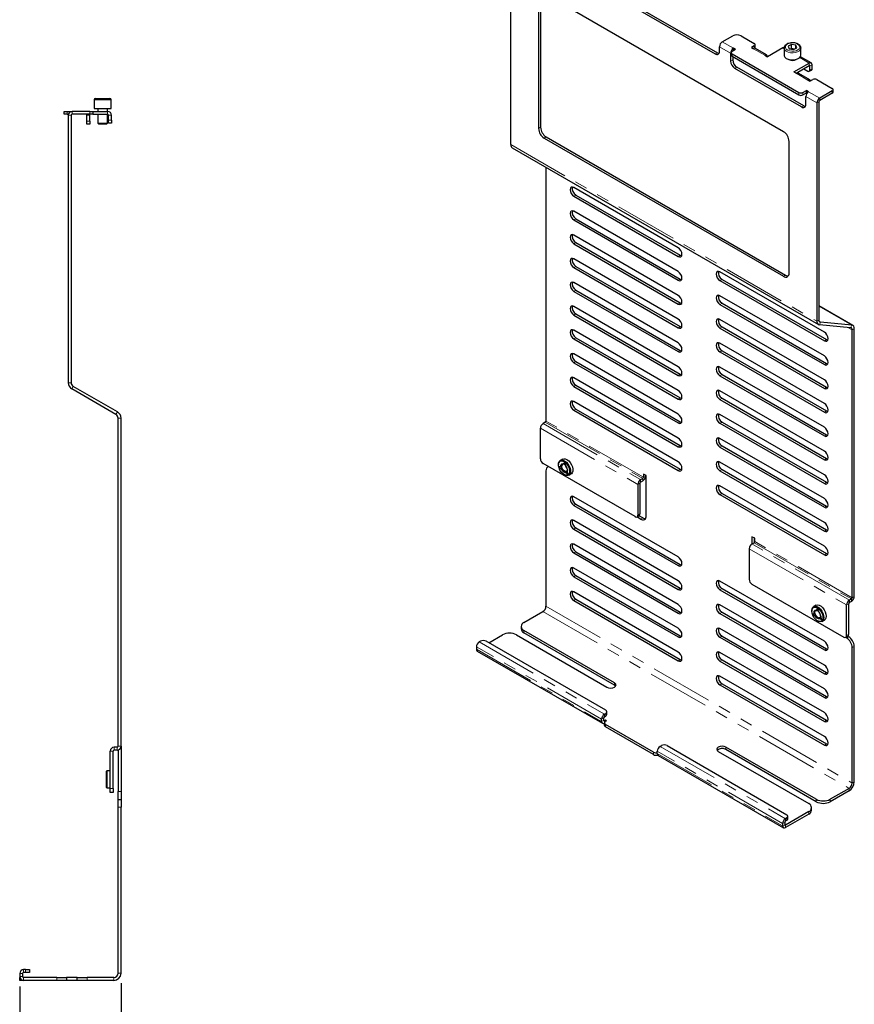
# Model space of a CAD drawing. Units: millimetres. Extents: x 75 to 999, y 69 to 1281.
# Drawn here: x 547 to 971, y 513 to 1013 of the extents above; entities that cross this region are included whole.
import ezdxf

# ---------------------------------------------------------------- set-up
doc = ezdxf.new("R2010")
doc.units = ezdxf.units.MM
doc.header["$LTSCALE"] = 5
doc.linetypes.add('SLD-Phantom', pattern=[12.7, 6.35, -1.27, 1.27, -1.27, 1.27, -1.27])
doc.linetypes.add('SLD-Solid', pattern=[0])
doc.layers.add('MAATENTEKST', color=7, linetype='SLD-Solid')
doc.styles.add('SLDTEXTSTYLE1', font='GOTHIC.TTF', dxfattribs={"width": 0.913})
doc.dimstyles.new('SLDDIMSTYLE2', dxfattribs={"dimtxt": 17.5, "dimasz": 16.51, "dimexe": 0, "dimexo": 0.0625, "dimgap": 4.375, "dimtad": 1, "dimdec": 1, "dimrnd": 1e-09, "dimzin": 12, "dimdsep": 46, "dimtxsty": 'SLDTEXTSTYLE1', "dimsah": 1, "dimcen": 0.09, "dimadec": 0, "dimazin": 3, "dimtfac": 1, "dimtdec": 1, "dimtofl": 0, "dimtmove": 0, "dimatfit": 3, "dimfxl": 1, "dimfrac": 2, "dimtolj": 1, "dimtzin": 12, "dimarcsym": 0})

# ---------------------------------------------------------------- blocks, each defined once
blk = doc.blocks.new('_D_4')
at = {"layer": 'MAATENTEKST'}
for p, q in [((546.58, 521.65), (546.58, 469.65)), ((598.08, 523.35), (598.08, 469.65)), ((546.58, 474.65), (598.08, 474.65)), ((598.08, 474.65), (714.85, 474.65))]:
    blk.add_line(p, q, dxfattribs=at)
for points in [[(546.58, 474.65), (563.09, 472.11), (563.09, 477.19)], [(598.08, 474.65), (581.57, 477.19), (581.57, 472.11)]]:
    blk.add_solid(points, dxfattribs=at)
at = {"layer": 'MAATENTEKST', "char_height": 17.5, "attachment_point": 1, "style": 'SLDTEXTSTYLE1'}
for s, insert in [('51.5', (614.42, 497)), (' [2.0]', (659.67, 497))]:
    blk.add_mtext(s, dxfattribs=dict(at, insert=insert))

msp = doc.modelspace()

# ---------------------------------------------------------------- linework, layer by layer
at = {"color": 7, "linetype": 'SLD-Solid', "lineweight": 25}
for p, q in [((796.03, 949.41), (796.03, 1060.34)), ((934.62, 955.92), (813, 1026.13)), ((847.64, 1025.65), (899.97, 995.44)), ((848.7, 1026.26), (901.03, 996.05)), ((810.17, 1024.49), (810.17, 957.54)), ((811.23, 1025.11), (811.23, 958.15)), ((903.51, 1001.56), (908.81, 1004.62)), ((913.05, 1004.62), (919.77, 1000.75)), ((902.09, 996.66), (902.09, 999.11)), ((907.75, 995.85), (907.75, 991.77)), ((908.02, 996.05), (908.02, 994.83)), ((910.22, 997.68), (908.46, 996.66)), ((910.22, 997.68), (909.16, 998.3)), ((909.16, 997.07), (909.16, 998.3)), ((919.77, 999.52), (918.36, 998.71)), ((918.36, 998.71), (919.42, 998.09)), ((919.77, 998.3), (919.44, 998.11)), ((920.21, 998.91), (920.21, 1000.13)), ((926.07, 994.93), (920.42, 998.19)), ((934.26, 998.5), (926.49, 994.01)), ((934.96, 998.42), (934.96, 994.83)), ((938.74, 1000.22), (937.02, 999.33)), ((937.02, 999.33), (937.49, 998.02)), ((937.49, 998.02), (939.69, 997.61)), ((938.74, 998.17), (938.19, 997.89)), ((940.94, 999.8), (938.74, 1000.22)), ((938.74, 998.17), (938.74, 1000.22)), ((940.24, 997.89), (938.74, 998.17)), ((939.69, 997.61), (941.41, 998.5)), ((941.41, 998.5), (940.94, 999.8)), ((940.94, 998.25), (940.94, 999.8)), ((943.46, 998.51), (943.46, 998.42)), ((943.46, 994.83), (943.46, 998.42)), ((908.46, 995.44), (942.4, 975.85)), ((908.46, 994.22), (942.4, 974.62)), ((908.81, 994.01), (908.81, 992.38)), ((925.07, 994.83), (926.49, 994.01)), ((939.92, 986.26), (947.7, 990.75)), ((948.7, 990.84), (943.22, 994.01)), ((943.81, 968.5), (909.87, 988.09)), ((944.87, 969.11), (910.93, 988.7)), ((939.92, 986.26), (941.34, 985.44)), ((940.98, 985.64), (947.7, 989.52)), ((944.87, 987.89), (946.99, 986.66)), ((947.74, 986.59), (948.8, 987.2)), ((948.05, 987.28), (948.05, 989.32)), ((949.11, 987.89), (949.11, 989.93)), ((947.99, 982.27), (942.34, 985.54)), ((946.99, 982.17), (948.05, 981.56)), ((948.05, 981.56), (949.47, 982.38)), ((951.59, 982.38), (959.37, 977.89)), ((944.52, 975.85), (946.29, 976.87)), ((944.52, 974.62), (946.29, 975.64)), ((947.35, 976.25), (946.29, 976.87)), ((946.29, 975.64), (946.29, 976.87)), ((946.29, 975.64), (946.54, 975.5)), ((959.37, 976.66), (953, 972.99)), ((959.81, 976.05), (959.81, 977.27)), ((584.48, 972.15), (584.48, 967.75)), ((585.08, 972.75), (592.38, 972.75)), ((592.98, 967.75), (592.98, 972.15)), ((945.93, 969.72), (945.93, 973.8)), ((952.65, 971.15), (952.65, 860.21)), ((959.37, 975.44), (953, 971.76)), ((569.23, 964.75), (569.23, 966.25)), ((569.23, 966.25), (570.73, 966.25)), ((570.73, 966.25), (573.23, 966.25)), ((582.23, 966.25), (573.23, 966.25)), ((582.23, 966.25), (583.73, 966.25)), ((583.73, 966.25), (583.73, 964.75)), ((583.73, 966.25), (591.23, 966.25)), ((584.48, 967.75), (592.98, 967.75)), ((586.23, 967.75), (586.23, 966.25)), ((591.23, 966.25), (591.23, 967.75)), ((951.59, 970.54), (951.59, 859.6)), ((570.73, 964.75), (569.23, 964.75)), ((570.73, 964.75), (571.29, 964.75)), ((571.23, 964.25), (571.23, 828.39)), ((572.73, 964.25), (572.73, 828.39)), ((582.23, 964.75), (573.23, 964.75)), ((580.73, 961.25), (580.73, 964.25)), ((580.73, 959.75), (580.73, 961.25)), ((583.73, 964.75), (582.23, 964.75)), ((582.23, 961.25), (582.23, 964.25)), ((582.23, 961.25), (582.23, 959.75)), ((583.73, 964.75), (591.23, 964.75)), ((586.23, 964.75), (586.23, 960.25)), ((591.23, 960.25), (591.23, 964.75)), ((591.73, 961.75), (591.73, 964.25)), ((591.73, 960.25), (591.73, 961.75)), ((593.23, 961.75), (593.23, 964.25)), ((593.23, 961.75), (593.23, 960.25)), ((582.23, 959.75), (580.73, 959.75)), ((586.23, 960.25), (586.73, 959.75)), ((586.23, 960.25), (587.36, 960.25)), ((587.64, 959.75), (586.73, 959.75)), ((587.36, 960.25), (591.23, 960.25)), ((590.73, 959.75), (587.64, 959.75)), ((590.73, 959.75), (591.23, 960.25)), ((593.23, 960.25), (591.73, 960.25)), ((813, 952.64), (934.62, 882.43)), ((814.06, 953.25), (935.68, 883.04)), ((937.45, 884.06), (937.45, 951.02)), ((796.79, 947.71), (952.36, 857.91)), ((813.95, 937.81), (813.95, 808.9)), ((881.12, 896.93), (828.09, 927.55)), ((828.09, 923.14), (881.12, 892.52)), ((829.15, 923.75), (882.19, 893.14)), ((881.12, 884.85), (828.09, 915.46)), ((828.09, 911.05), (881.12, 880.44)), ((829.15, 911.67), (882.19, 881.05)), ((881.12, 872.76), (828.09, 903.38)), ((828.09, 898.97), (881.12, 868.35)), ((829.15, 899.58), (882.19, 868.97)), ((881.12, 860.68), (828.09, 891.29)), ((882.19, 893.14), (882.9, 892.88)), ((828.09, 886.89), (881.12, 856.27)), ((829.15, 887.5), (882.19, 856.88)), ((882.19, 881.05), (882.9, 880.8)), ((955.37, 854.07), (902.34, 884.69)), ((903.4, 880.89), (956.43, 850.28)), ((881.12, 848.59), (828.09, 879.21)), ((902.34, 880.28), (955.37, 849.66)), ((828.09, 874.8), (881.12, 844.19)), ((829.15, 875.41), (882.19, 844.8)), ((955.37, 841.99), (902.34, 872.6)), ((881.12, 836.51), (828.09, 867.12)), ((882.19, 868.97), (882.9, 868.72)), ((902.34, 868.19), (955.37, 837.58)), ((903.4, 868.81), (956.43, 838.19)), ((969.81, 857.52), (952.65, 867.43)), ((828.09, 862.72), (881.12, 832.1)), ((829.15, 863.33), (882.19, 832.71)), ((955.37, 829.9), (902.34, 860.52)), ((882.19, 856.88), (882.9, 856.63)), ((902.34, 856.11), (955.37, 825.49)), ((903.4, 856.72), (956.43, 826.11)), ((968.74, 856.32), (952.9, 857.74)), ((969.27, 857.69), (953.43, 859.11)), ((970.57, 719.71), (970.57, 855.83)), ((881.12, 824.42), (828.09, 855.04)), ((828.09, 850.63), (881.12, 820.02)), ((829.15, 851.24), (882.19, 820.63)), ((969.51, 719.1), (969.51, 855.22)), ((955.37, 817.82), (902.34, 848.43)), ((956.43, 850.28), (957.14, 850.02)), ((881.12, 812.34), (828.09, 842.96)), ((882.19, 844.8), (882.9, 844.55)), ((902.34, 844.02), (955.37, 813.41)), ((903.4, 844.64), (956.43, 814.02)), ((828.09, 838.55), (881.12, 807.93)), ((829.15, 839.16), (882.19, 808.54)), ((955.37, 805.73), (902.34, 836.35)), ((956.43, 838.19), (957.14, 837.94)), ((881.12, 800.26), (828.09, 830.87)), ((882.19, 832.71), (882.9, 832.46)), ((902.34, 831.94), (955.37, 801.32)), ((903.4, 832.55), (956.43, 801.94)), ((596.23, 813.55), (573.83, 826.48)), ((828.09, 826.46), (881.12, 795.85)), ((829.15, 827.07), (882.19, 796.46)), ((956.43, 826.11), (957.14, 825.85)), ((595.48, 812.25), (573.08, 825.18)), ((882.19, 820.63), (882.9, 820.38)), ((955.37, 793.65), (902.34, 824.26)), ((881.12, 788.17), (828.09, 818.79)), ((902.34, 819.85), (955.37, 789.24)), ((903.4, 820.47), (956.43, 789.85)), ((828.09, 814.38), (881.12, 783.76)), ((829.15, 814.99), (882.19, 784.37)), ((955.37, 781.56), (902.34, 812.18)), ((956.43, 814.02), (957.14, 813.77)), ((596.58, 643.65), (596.58, 810.35)), ((598.08, 643.65), (598.08, 810.35)), ((813.6, 808.29), (812.54, 807.68)), ((882.19, 808.54), (882.9, 808.29)), ((902.34, 807.77), (955.37, 777.15)), ((903.4, 808.38), (956.43, 777.77)), ((811.12, 789.72), (811.12, 805.23)), ((956.43, 801.94), (957.14, 801.68)), ((882.19, 796.46), (882.9, 796.21)), ((955.37, 769.48), (902.34, 800.09)), ((902.34, 795.68), (955.37, 765.07)), ((903.4, 796.3), (956.43, 765.68)), ((859.2, 760.32), (812.54, 787.27)), ((815.25, 785.7), (814.78, 785.42)), ((820.3, 786.89), (820.3, 786.62)), ((821.45, 785.93), (820.72, 785.32)), ((821.74, 786.14), (820.86, 785.4)), ((822.38, 789.56), (821.2, 788.88)), ((821.45, 785.93), (821.74, 786.14)), ((823.57, 787.67), (822.82, 787.04)), ((823.56, 787.69), (822.83, 787.09)), ((823.97, 786.22), (823.56, 787.69)), ((955.37, 757.39), (902.34, 788.01)), ((956.43, 789.85), (957.14, 789.6)), ((813.95, 783.59), (813.95, 714.76)), ((820.86, 785.4), (820.72, 785.32)), ((820.72, 785.32), (821.85, 784.45)), ((820.86, 785.4), (822.23, 784.36)), ((823.14, 781.7), (823.38, 781.57)), ((824.01, 782.8), (823.92, 783.06)), ((823.92, 783.06), (825.08, 782.17)), ((824.01, 782.8), (825.15, 781.93)), ((825.15, 781.93), (824.74, 783.4)), ((825.55, 781.35), (826.73, 782.03)), ((864.86, 781.15), (863.45, 781.96)), ((863.45, 781.96), (863.45, 780.33)), ((864.51, 781.35), (864.51, 780.94)), ((864.86, 760.73), (864.86, 781.15)), ((882.19, 784.37), (882.9, 784.12)), ((902.34, 783.6), (955.37, 752.98)), ((903.4, 784.21), (956.43, 753.6)), ((860.62, 776.66), (860.62, 761.14)), ((861.68, 777.27), (861.68, 761.75)), ((862.03, 779.11), (863.09, 779.72)), ((862.03, 777.88), (863.09, 778.49)), ((955.37, 745.31), (902.34, 775.92)), ((956.43, 777.77), (957.14, 777.51)), ((902.34, 771.51), (955.37, 740.9)), ((903.4, 772.13), (956.43, 741.51)), ((881.12, 739.83), (828.09, 770.45)), ((828.09, 766.04), (881.12, 735.42)), ((829.15, 766.65), (882.19, 736.03)), ((956.43, 765.68), (957.14, 765.43)), ((860.2, 760.23), (861.27, 760.84)), ((863.09, 759.71), (861.2, 760.8)), ((881.12, 727.75), (828.09, 758.36)), ((862.03, 759.1), (860.14, 760.19)), ((828.09, 753.95), (881.12, 723.34)), ((829.15, 754.56), (882.19, 723.95)), ((956.43, 753.6), (957.14, 753.34)), ((881.12, 715.66), (828.09, 746.28)), ((920.02, 749.31), (918.6, 750.12)), ((918.6, 750.12), (918.6, 746.45)), ((918.6, 746.45), (919.66, 747.06)), ((919.66, 749.51), (919.66, 747.06)), ((920.02, 747.67), (920.02, 749.31)), ((828.09, 741.87), (881.12, 711.25)), ((829.15, 742.48), (882.19, 711.86)), ((917.19, 744), (917.19, 728.49)), ((956.43, 741.51), (957.14, 741.26)), ((882.19, 736.03), (882.9, 735.78)), ((881.12, 703.58), (828.09, 734.19)), ((828.09, 729.78), (881.12, 699.17)), ((829.15, 730.4), (882.19, 699.78)), ((955.37, 696.97), (902.34, 727.59)), ((918.6, 726.04), (965.27, 699.09)), ((881.12, 691.49), (828.09, 722.11)), ((882.19, 723.95), (882.9, 723.7)), ((902.34, 723.18), (955.37, 692.56)), ((903.4, 723.79), (956.43, 693.17)), ((828.09, 717.7), (881.12, 687.08)), ((829.15, 718.31), (882.19, 687.69)), ((955.37, 684.88), (902.34, 715.5)), ((967.75, 700.52), (967.75, 716.04)), ((969.16, 718.49), (968.1, 717.87)), ((969.16, 717.26), (968.1, 716.65)), ((802.78, 706.51), (812.39, 712.06)), ((882.19, 711.86), (882.9, 711.61)), ((902.34, 711.09), (955.37, 680.48)), ((903.4, 711.7), (956.43, 681.09)), ((949, 712.6), (949, 712.33)), ((950.17, 711.31), (949.59, 710.49)), ((949.73, 710.57), (949.59, 710.49)), ((949.59, 710.49), (950.74, 709.82)), ((950.42, 711.55), (949.73, 710.57)), ((949.73, 710.57), (951.12, 709.77)), ((951.07, 715.27), (949.9, 714.59)), ((950.17, 711.31), (950.42, 711.55)), ((951.84, 713.68), (951.26, 712.86)), ((951.87, 713.61), (951.28, 712.78)), ((952.41, 712.2), (951.84, 713.68)), ((966.68, 699.91), (966.68, 715.43)), ((951.84, 707.41), (952.07, 707.27)), ((952.93, 708.56), (952.84, 708.78)), ((952.84, 708.78), (954, 708.11)), ((952.93, 708.56), (954.08, 707.89)), ((954.08, 707.89), (953.51, 709.38)), ((954.25, 707.06), (955.42, 707.74)), ((801.31, 704.47), (801.31, 703.25)), ((848.74, 675.9), (802.78, 702.43)), ((848.74, 674.67), (802.78, 701.2)), ((955.37, 672.8), (902.34, 703.42)), ((780.72, 697.04), (780.01, 696.63)), ((844.36, 661.94), (783.54, 697.04)), ((784.96, 696.22), (791.89, 700.22)), ((798.96, 700.22), (844.92, 673.69)), ((882.19, 699.78), (882.9, 699.53)), ((902.34, 699.01), (955.37, 668.39)), ((903.4, 699.62), (956.43, 669)), ((966.21, 698.96), (966.68, 698.69)), ((966.27, 699), (967.33, 699.61)), ((967.27, 699.57), (967.75, 699.3)), ((778.59, 694.18), (778.59, 692.96)), ((779.01, 692.04), (842.65, 655.3)), ((955.37, 660.72), (902.34, 691.33)), ((956.43, 693.17), (957.14, 692.92)), ((969.51, 624.95), (969.51, 693.79)), ((970.57, 625.56), (970.57, 694.4)), ((882.19, 687.69), (882.9, 687.44)), ((902.34, 686.92), (955.37, 656.31)), ((903.4, 687.53), (956.43, 656.92)), ((956.43, 681.09), (957.14, 680.84)), ((955.37, 648.63), (902.34, 679.25)), ((903.4, 675.45), (956.43, 644.83)), ((849.31, 674.18), (848.74, 674.67)), ((902.34, 674.84), (955.37, 644.22)), ((956.43, 669), (957.14, 668.75)), ((844.94, 659.89), (844.94, 661.12)), ((842.23, 656.22), (842.23, 657.45)), ((843.29, 656.83), (843.29, 658.06)), ((843.59, 655.51), (843.59, 654.28)), ((843.65, 659.89), (844.36, 660.3)), ((843.65, 658.67), (844.36, 659.08)), ((844.18, 656.93), (843.65, 656.63)), ((844.71, 656.63), (844.18, 656.93)), ((844.18, 656.93), (844.18, 656.32)), ((844.18, 656.32), (844.71, 656.63)), ((956.43, 656.92), (957.14, 656.67)), ((868.57, 640.61), (844.18, 654.69)), ((868.57, 639.38), (844.18, 653.46)), ((592.58, 622.15), (592.58, 641.15)), ((594.08, 622.15), (594.08, 641.15)), ((596.08, 643.15), (594.58, 643.15)), ((596.08, 641.65), (594.58, 641.65)), ((596.58, 641.71), (596.58, 620.65)), ((598.08, 643.65), (598.08, 620.65)), ((870.52, 639.89), (870.52, 641.12)), ((871.93, 643.57), (872.64, 643.97)), ((875.47, 643.97), (936.28, 608.87)), ((901.49, 641.04), (947.45, 614.5)), ((951.27, 616.71), (905.31, 643.24)), ((951.27, 615.48), (905.31, 642.01)), ((956.43, 644.83), (957.14, 644.58)), ((870.93, 638.98), (934.57, 602.24)), ((590.91, 631.2), (590.58, 630.86)), ((590.58, 630.86), (590.58, 622.83)), ((592.58, 631.2), (590.91, 631.2)), ((590.91, 631.2), (590.91, 622.5)), ((590.58, 622.83), (590.91, 622.5)), ((590.91, 622.5), (592.58, 622.5)), ((592.58, 620.15), (592.58, 622.15)), ((594.08, 622.15), (594.08, 620.15)), ((596.58, 616.65), (596.58, 620.65)), ((598.08, 620.65), (598.08, 616.65)), ((967.96, 622.26), (958.34, 616.71)), ((967.96, 621.03), (958.34, 615.48)), ((594.08, 620.15), (592.58, 620.15)), ((596.58, 616.65), (598.08, 616.65)), ((596.58, 612.65), (596.58, 616.65)), ((598.08, 616.65), (598.08, 612.65)), ((596.58, 528.35), (596.58, 612.65)), ((598.08, 528.35), (598.08, 612.65)), ((947.45, 610.42), (935.57, 603.56)), ((948.92, 611.24), (948.92, 612.46)), ((947.45, 609.2), (935.57, 602.34)), ((936.28, 607.24), (935.57, 606.83)), ((936.28, 606.01), (935.57, 605.6)), ((936.87, 606.83), (936.87, 608.05)), ((934.16, 604.38), (934.16, 603.15)), ((935.22, 604.99), (935.22, 603.77)), ((546.58, 528.15), (546.58, 526.65)), ((546.58, 524.65), (546.58, 526.15)), ((546.58, 526.15), (546.64, 526.15)), ((548.08, 528.15), (548.08, 526.65)), ((549.58, 530.15), (548.58, 530.15)), ((549.58, 528.65), (548.58, 528.65)), ((565.38, 526.15), (548.58, 526.15)), ((549.58, 530.15), (551.58, 530.15)), ((551.58, 528.65), (549.58, 528.65)), ((551.58, 530.15), (551.58, 528.65)), ((565.38, 526.15), (570.38, 526.15)), ((570.38, 526.15), (570.38, 524.65)), ((575.78, 526.15), (570.38, 526.15)), ((575.78, 524.65), (575.78, 526.15)), ((575.78, 526.15), (580.78, 526.15)), ((594.38, 526.15), (580.78, 526.15)), ((548.58, 524.65), (546.58, 524.65)), ((565.38, 524.65), (548.58, 524.65)), ((570.38, 524.65), (565.38, 524.65)), ((575.78, 524.65), (570.38, 524.65)), ((580.78, 524.65), (575.78, 524.65)), ((594.38, 524.65), (580.78, 524.65))]:
    msp.add_line(p, q, dxfattribs=at)
at = {"color": 8, "linetype": 'SLD-Phantom', "lineweight": 18}
for p, q in [((903.51, 1001.56), (909.16, 998.3)), ((899.97, 995.44), (901.03, 996.05)), ((907.75, 995.85), (902.09, 999.11)), ((925.07, 994.83), (919.42, 998.09)), ((919.77, 998.3), (919.77, 999.52)), ((934.96, 998.1), (934.26, 998.5)), ((907.75, 991.77), (908.81, 992.38)), ((908.46, 995.44), (908.46, 994.22)), ((947.7, 990.75), (942.84, 993.55)), ((947.7, 989.52), (947.7, 990.75)), ((910.93, 988.7), (909.87, 988.09)), ((947.7, 989.52), (948.05, 989.32)), ((948.05, 989.32), (949.11, 989.93)), ((948.05, 987.28), (949.11, 987.89)), ((946.99, 982.17), (941.34, 985.44)), ((942.4, 974.62), (942.4, 975.85)), ((944.52, 975.85), (944.52, 974.62)), ((947.35, 976.25), (953, 972.99)), ((959.37, 975.44), (959.37, 976.66)), ((592.98, 972.15), (584.48, 972.15)), ((951.59, 970.54), (945.93, 973.8)), ((952.65, 971.15), (951.59, 970.54)), ((953, 971.76), (953, 972.99)), ((570.73, 966.25), (570.73, 964.75)), ((573.23, 964.75), (573.23, 966.25)), ((582.23, 964.75), (582.23, 966.25)), ((591.23, 964.75), (591.23, 966.25)), ((943.81, 968.5), (944.87, 969.11)), ((572.73, 964.25), (571.23, 964.25)), ((580.73, 964.25), (582.23, 964.25)), ((580.73, 961.25), (582.23, 961.25)), ((591.73, 964.25), (593.23, 964.25)), ((591.73, 961.75), (593.23, 961.75)), ((810.17, 957.54), (811.23, 958.15)), ((814.06, 953.25), (813, 952.64)), ((796.03, 949.41), (951.59, 859.6)), ((829.15, 923.75), (828.09, 923.14)), ((829.15, 911.67), (828.09, 911.05)), ((829.15, 899.58), (828.09, 898.97)), ((882.19, 893.14), (881.12, 892.52)), ((829.15, 887.5), (828.09, 886.89)), ((882.19, 881.05), (881.12, 880.44)), ((903.4, 880.89), (902.34, 880.28)), ((934.62, 882.43), (935.68, 883.04)), ((829.15, 875.41), (828.09, 874.8)), ((882.19, 868.97), (881.12, 868.35)), ((903.4, 868.81), (902.34, 868.19)), ((969.27, 857.69), (952.65, 867.28)), ((829.15, 863.33), (828.09, 862.72)), ((882.19, 856.88), (881.12, 856.27)), ((903.4, 856.72), (902.34, 856.11)), ((952.65, 860.21), (951.59, 859.6)), ((953.43, 859.11), (952.86, 859.44)), ((953.43, 859.11), (952.9, 857.74)), ((969.51, 855.22), (967.39, 856.44)), ((968.74, 856.32), (969.27, 857.69)), ((970.57, 855.83), (969.51, 855.22)), ((829.15, 851.24), (828.09, 850.63)), ((956.43, 850.28), (955.37, 849.66)), ((882.19, 844.8), (881.12, 844.19)), ((903.4, 844.64), (902.34, 844.02)), ((829.15, 839.16), (828.09, 838.55)), ((956.43, 838.19), (955.37, 837.58)), ((882.19, 832.71), (881.12, 832.1)), ((903.4, 832.55), (902.34, 831.94)), ((572.73, 828.39), (571.23, 828.39)), ((573.83, 826.48), (573.08, 825.18)), ((829.15, 827.07), (828.09, 826.46)), ((956.43, 826.11), (955.37, 825.49)), ((882.19, 820.63), (881.12, 820.02)), ((903.4, 820.47), (902.34, 819.85)), ((595.48, 812.25), (596.23, 813.55)), ((829.15, 814.99), (828.09, 814.38)), ((956.43, 814.02), (955.37, 813.41)), ((598.08, 810.35), (596.58, 810.35)), ((812.54, 807.68), (862.03, 779.11)), ((813.6, 808.29), (863.09, 779.72)), ((863.45, 780.33), (813.95, 808.9)), ((882.19, 808.54), (881.12, 807.93)), ((903.4, 808.38), (902.34, 807.77)), ((811.12, 805.23), (860.62, 776.66)), ((956.43, 801.94), (955.37, 801.32)), ((882.19, 796.46), (881.12, 795.85)), ((903.4, 796.3), (902.34, 795.68)), ((956.43, 789.85), (955.37, 789.24)), ((882.19, 784.37), (881.12, 783.76)), ((903.4, 784.21), (902.34, 783.6)), ((861.68, 777.27), (860.62, 776.66)), ((862.03, 777.88), (862.03, 779.11)), ((863.09, 779.72), (863.09, 778.49)), ((956.43, 777.77), (955.37, 777.15)), ((903.4, 772.13), (902.34, 771.51)), ((829.15, 766.65), (828.09, 766.04)), ((956.43, 765.68), (955.37, 765.07)), ((860.62, 761.14), (861.68, 761.75)), ((862.03, 759.1), (863.09, 759.71)), ((829.15, 754.56), (828.09, 753.95)), ((956.43, 753.6), (955.37, 752.98)), ((968.1, 717.87), (918.6, 746.45)), ((919.66, 747.06), (969.16, 718.49)), ((969.51, 719.1), (920.02, 747.67)), ((829.15, 742.48), (828.09, 741.87)), ((917.19, 744), (966.68, 715.43)), ((956.43, 741.51), (955.37, 740.9)), ((882.19, 736.03), (881.12, 735.42)), ((829.15, 730.4), (828.09, 729.78)), ((882.19, 723.95), (881.12, 723.34)), ((903.4, 723.79), (902.34, 723.18)), ((829.15, 718.31), (828.09, 717.7)), ((967.75, 716.04), (966.68, 715.43)), ((968.1, 716.65), (968.1, 717.87)), ((969.16, 718.49), (969.16, 717.26)), ((969.51, 719.1), (970.57, 719.71)), ((812.39, 712.06), (967.96, 622.26)), ((813.95, 714.76), (969.51, 624.95)), ((882.19, 711.86), (881.12, 711.25)), ((903.4, 711.7), (902.34, 711.09)), ((802.78, 702.43), (802.78, 701.2)), ((966.68, 699.91), (967.75, 700.52)), ((780.01, 696.63), (843.65, 659.89)), ((882.19, 699.78), (881.12, 699.17)), ((903.4, 699.62), (902.34, 699.01)), ((966.68, 698.69), (967.75, 699.3)), ((842.23, 657.45), (778.59, 694.18)), ((778.59, 692.96), (842.23, 656.22)), ((956.43, 693.17), (955.37, 692.56)), ((970.57, 694.4), (969.51, 693.79)), ((882.19, 687.69), (881.12, 687.08)), ((903.4, 687.53), (902.34, 686.92)), ((956.43, 681.09), (955.37, 680.48)), ((848.74, 674.67), (848.74, 675.9)), ((903.4, 675.45), (902.34, 674.84)), ((956.43, 669), (955.37, 668.39)), ((843.29, 658.06), (842.23, 657.45)), ((843.29, 656.83), (842.23, 656.22)), ((843.65, 656.63), (843.29, 656.83)), ((843.65, 658.67), (843.65, 659.89)), ((843.65, 656.63), (843.65, 655.78)), ((844.36, 659.08), (844.36, 660.3)), ((956.43, 656.92), (955.37, 656.31)), ((844.18, 654.69), (844.18, 653.46)), ((594.08, 641.15), (592.58, 641.15)), ((594.58, 641.65), (594.58, 643.15)), ((596.08, 643.15), (596.08, 641.65)), ((596.58, 643.65), (598.08, 643.65)), ((868.57, 639.38), (868.57, 640.61)), ((934.16, 604.38), (870.52, 641.12)), ((871.93, 643.57), (935.57, 606.83)), ((905.31, 642.01), (905.31, 643.24)), ((956.43, 644.83), (955.37, 644.22)), ((870.52, 639.89), (934.16, 603.15)), ((970.57, 625.56), (969.51, 624.95)), ((592.58, 622.15), (594.08, 622.15)), ((596.58, 620.65), (598.08, 620.65)), ((967.96, 622.26), (967.96, 621.03)), ((951.27, 615.48), (951.27, 616.71)), ((958.34, 616.71), (958.34, 615.48)), ((598.08, 612.65), (596.58, 612.65)), ((947.45, 609.2), (947.45, 610.42)), ((935.57, 605.6), (935.57, 606.83)), ((936.28, 606.01), (936.28, 607.24)), ((935.22, 604.99), (934.16, 604.38)), ((935.22, 603.77), (934.16, 603.15)), ((935.57, 603.56), (935.22, 603.77)), ((935.57, 603.56), (935.57, 602.34)), ((548.08, 528.15), (546.58, 528.15)), ((548.08, 526.65), (546.58, 526.65)), ((548.58, 528.65), (548.58, 530.15)), ((548.58, 526.15), (548.58, 524.65)), ((549.58, 528.65), (549.58, 530.15)), ((565.38, 524.65), (565.38, 526.15)), ((580.78, 526.15), (580.78, 524.65)), ((594.38, 526.15), (594.38, 524.65)), ((598.08, 528.35), (596.58, 528.35))]:
    msp.add_line(p, q, dxfattribs=at)
at = {"color": 7, "linetype": 'SLD-Solid', "lineweight": 25, "flags": 128}
for points in [[(938.39, 1001.08), (937.8, 1000.98), (936.77, 1000.65), (935.9, 1000.13), (935.32, 999.52), (935.01, 998.84), (935.01, 998.39)], [(943.43, 998.53), (943.35, 999.06), (942.96, 999.72), (942.32, 1000.29), (941.43, 1000.74), (940.37, 1001.03), (939.22, 1001.13), (938.39, 1001.08)], [(934.96, 994.83), (935, 994.51), (935.35, 993.8), (936.05, 993.19), (937.02, 992.73), (938.2, 992.45), (939.46, 992.38), (940.7, 992.53), (941.81, 992.88), (942.68, 993.41), (943.25, 994.06), (943.46, 994.78), (943.46, 994.83)], [(949.11, 987.89), (949.09, 987.66), (949.03, 987.47), (948.94, 987.31), (948.8, 987.2), (948.8, 987.2)], [(948.36, 981.74), (948.3, 981.92), (948.17, 982.13), (947.99, 982.27), (947.78, 982.35), (947.53, 982.36), (947.27, 982.3), (946.99, 982.17)], [(582.23, 964.25), (582.19, 964.64), (582.17, 964.75)], [(828.09, 927.55), (827.36, 927.8), (826.74, 927.68), (826.33, 927.21), (826.18, 926.45), (826.33, 925.52), (826.74, 924.56), (827.36, 923.73), (828.09, 923.14)], [(828.09, 915.46), (827.36, 915.72), (826.74, 915.6), (826.33, 915.12), (826.18, 914.36), (826.33, 913.43), (826.74, 912.48), (827.36, 911.64), (828.09, 911.05)], [(828.09, 903.38), (827.36, 903.63), (826.74, 903.51), (826.33, 903.04), (826.18, 902.28), (826.33, 901.35), (826.74, 900.4), (827.36, 899.56), (828.09, 898.97)], [(881.12, 892.52), (881.86, 892.27), (882.47, 892.39), (882.89, 892.87), (883.03, 893.63), (882.89, 894.55), (882.47, 895.51), (881.86, 896.34), (881.12, 896.93)], [(828.09, 891.29), (827.36, 891.55), (826.74, 891.43), (826.33, 890.95), (826.18, 890.19), (826.33, 889.26), (826.74, 888.31), (827.36, 887.47), (828.09, 886.89)], [(881.12, 880.44), (881.86, 880.19), (882.47, 880.31), (882.89, 880.78), (883.03, 881.54), (882.89, 882.47), (882.47, 883.42), (881.86, 884.26), (881.12, 884.85)], [(902.34, 884.69), (901.61, 884.94), (900.99, 884.82), (900.57, 884.34), (900.43, 883.58), (900.57, 882.66), (900.99, 881.7), (901.61, 880.87), (902.34, 880.28)], [(828.09, 879.21), (827.36, 879.46), (826.74, 879.34), (826.33, 878.87), (826.18, 878.11), (826.33, 877.18), (826.74, 876.23), (827.36, 875.39), (828.09, 874.8)], [(881.12, 868.35), (881.86, 868.1), (882.47, 868.22), (882.89, 868.7), (883.03, 869.46), (882.89, 870.38), (882.47, 871.34), (881.86, 872.17), (881.12, 872.76)], [(902.34, 872.6), (901.61, 872.86), (900.99, 872.74), (900.57, 872.26), (900.43, 871.5), (900.57, 870.57), (900.99, 869.62), (901.61, 868.78), (902.34, 868.19)], [(828.09, 867.12), (827.36, 867.38), (826.74, 867.26), (826.33, 866.78), (826.18, 866.02), (826.33, 865.09), (826.74, 864.14), (827.36, 863.31), (828.09, 862.72)], [(881.12, 856.27), (881.86, 856.02), (882.47, 856.14), (882.89, 856.61), (883.03, 857.37), (882.89, 858.3), (882.47, 859.25), (881.86, 860.09), (881.12, 860.68)], [(902.34, 860.52), (901.61, 860.77), (900.99, 860.65), (900.57, 860.18), (900.43, 859.42), (900.57, 858.49), (900.99, 857.53), (901.61, 856.7), (902.34, 856.11)], [(828.09, 855.04), (827.36, 855.29), (826.74, 855.17), (826.33, 854.7), (826.18, 853.94), (826.33, 853.01), (826.74, 852.06), (827.36, 851.22), (828.09, 850.63)], [(955.37, 849.66), (956.1, 849.41), (956.72, 849.53), (957.14, 850.01), (957.28, 850.77), (957.14, 851.69), (956.72, 852.65), (956.1, 853.48), (955.37, 854.07)], [(881.12, 844.19), (881.86, 843.93), (882.47, 844.05), (882.89, 844.53), (883.03, 845.29), (882.89, 846.22), (882.47, 847.17), (881.86, 848), (881.12, 848.59)], [(902.34, 848.43), (901.61, 848.69), (900.99, 848.57), (900.57, 848.09), (900.43, 847.33), (900.57, 846.4), (900.99, 845.45), (901.61, 844.61), (902.34, 844.02)], [(828.09, 842.96), (827.36, 843.21), (826.74, 843.09), (826.33, 842.61), (826.18, 841.85), (826.33, 840.93), (826.74, 839.97), (827.36, 839.14), (828.09, 838.55)], [(955.37, 837.58), (956.1, 837.32), (956.72, 837.44), (957.14, 837.92), (957.28, 838.68), (957.14, 839.61), (956.72, 840.56), (956.1, 841.4), (955.37, 841.99)], [(881.12, 832.1), (881.86, 831.85), (882.47, 831.97), (882.89, 832.44), (883.03, 833.2), (882.89, 834.13), (882.47, 835.08), (881.86, 835.92), (881.12, 836.51)], [(902.34, 836.35), (901.61, 836.6), (900.99, 836.48), (900.57, 836.01), (900.43, 835.25), (900.57, 834.32), (900.99, 833.36), (901.61, 832.53), (902.34, 831.94)], [(828.09, 830.87), (827.36, 831.12), (826.74, 831), (826.33, 830.53), (826.18, 829.77), (826.33, 828.84), (826.74, 827.89), (827.36, 827.05), (828.09, 826.46)], [(955.37, 825.49), (956.1, 825.24), (956.72, 825.36), (957.14, 825.84), (957.28, 826.6), (957.14, 827.52), (956.72, 828.48), (956.1, 829.31), (955.37, 829.9)], [(881.12, 820.02), (881.86, 819.76), (882.47, 819.88), (882.89, 820.36), (883.03, 821.12), (882.89, 822.05), (882.47, 823), (881.86, 823.84), (881.12, 824.42)], [(902.34, 824.26), (901.61, 824.52), (900.99, 824.4), (900.57, 823.92), (900.43, 823.16), (900.57, 822.23), (900.99, 821.28), (901.61, 820.44), (902.34, 819.85)], [(828.09, 818.79), (827.36, 819.04), (826.74, 818.92), (826.33, 818.44), (826.18, 817.68), (826.33, 816.76), (826.74, 815.8), (827.36, 814.97), (828.09, 814.38)], [(955.37, 813.41), (956.1, 813.15), (956.72, 813.27), (957.14, 813.75), (957.28, 814.51), (957.14, 815.44), (956.72, 816.39), (956.1, 817.23), (955.37, 817.82)], [(881.12, 807.93), (881.86, 807.68), (882.47, 807.8), (882.89, 808.27), (883.03, 809.03), (882.89, 809.96), (882.47, 810.91), (881.86, 811.75), (881.12, 812.34)], [(902.34, 812.18), (901.61, 812.43), (900.99, 812.31), (900.57, 811.84), (900.43, 811.08), (900.57, 810.15), (900.99, 809.19), (901.61, 808.36), (902.34, 807.77)], [(955.37, 801.32), (956.1, 801.07), (956.72, 801.19), (957.14, 801.67), (957.28, 802.43), (957.14, 803.35), (956.72, 804.31), (956.1, 805.14), (955.37, 805.73)], [(881.12, 795.85), (881.86, 795.59), (882.47, 795.71), (882.89, 796.19), (883.03, 796.95), (882.89, 797.88), (882.47, 798.83), (881.86, 799.67), (881.12, 800.26)], [(902.34, 800.09), (901.61, 800.35), (900.99, 800.23), (900.57, 799.75), (900.43, 798.99), (900.57, 798.06), (900.99, 797.11), (901.61, 796.27), (902.34, 795.68)], [(955.37, 789.24), (956.1, 788.98), (956.72, 789.11), (957.14, 789.58), (957.28, 790.34), (957.14, 791.27), (956.72, 792.22), (956.1, 793.06), (955.37, 793.65)], [(820.3, 786.89), (820.34, 787.44), (820.6, 788.26), (821.09, 788.81), (821.76, 789.07), (822.57, 789.01), (823.44, 788.63), (824.3, 787.97), (825.09, 787.08), (825.74, 786.03), (826.2, 784.9), (826.43, 783.79), (826.41, 782.79), (826.15, 781.98), (825.66, 781.42), (824.99, 781.16), (824.19, 781.22), (823.38, 781.57)], [(820.34, 787.13), (820.6, 787.91), (821.08, 788.43), (821.75, 788.64), (822.54, 788.53), (823.39, 788.11), (824.21, 787.4), (824.94, 786.48), (825.51, 785.43), (825.87, 784.34), (825.98, 783.3), (825.85, 782.42), (825.47, 781.76), (824.89, 781.39), (824.15, 781.33), (823.32, 781.61), (822.48, 782.18), (821.69, 783), (821.04, 784), (820.57, 785.08), (820.33, 786.16), (820.34, 787.13)], [(821.45, 785.93), (821.47, 786.26), (821.54, 786.55), (821.66, 786.79), (821.83, 786.98), (822.04, 787.11), (822.28, 787.17), (822.55, 787.16), (822.83, 787.09)], [(824.83, 784.15), (824.82, 784.01), (824.62, 783.51), (824.23, 783.25), (823.71, 783.28), (823.14, 783.59), (822.61, 784.13), (822.19, 784.82), (821.95, 785.55), (821.94, 786.22)], [(822.38, 789.56), (822.94, 789.75), (823.75, 789.69), (824.62, 789.31), (825.48, 788.65), (826.27, 787.76), (826.92, 786.71), (827.38, 785.58), (827.61, 784.47), (827.59, 783.47), (827.33, 782.66), (826.84, 782.1), (826.73, 782.03)], [(822.82, 787.04), (822.83, 787.07), (822.83, 787.09)], [(824.58, 785.19), (824.1, 786), (824.04, 786.12)], [(881.12, 783.76), (881.86, 783.51), (882.47, 783.63), (882.89, 784.1), (883.03, 784.86), (882.89, 785.79), (882.47, 786.75), (881.86, 787.58), (881.12, 788.17)], [(902.34, 788.01), (901.61, 788.26), (900.99, 788.14), (900.57, 787.67), (900.43, 786.91), (900.57, 785.98), (900.99, 785.02), (901.61, 784.19), (902.34, 783.6)], [(822.23, 784.36), (822.01, 784.41), (821.85, 784.45)], [(824.8, 783.79), (824.77, 783.55), (824.74, 783.4)], [(955.37, 777.15), (956.1, 776.9), (956.72, 777.02), (957.14, 777.5), (957.28, 778.26), (957.14, 779.18), (956.72, 780.14), (956.1, 780.97), (955.37, 781.56)], [(902.34, 775.92), (901.61, 776.18), (900.99, 776.06), (900.57, 775.58), (900.43, 774.82), (900.57, 773.89), (900.99, 772.94), (901.61, 772.1), (902.34, 771.51)], [(828.09, 770.45), (827.36, 770.7), (826.74, 770.58), (826.33, 770.1), (826.18, 769.34), (826.33, 768.42), (826.74, 767.46), (827.36, 766.63), (828.09, 766.04)], [(955.37, 765.07), (956.1, 764.82), (956.72, 764.94), (957.14, 765.41), (957.28, 766.17), (957.14, 767.1), (956.72, 768.05), (956.1, 768.89), (955.37, 769.48)], [(828.09, 758.36), (827.36, 758.62), (826.74, 758.5), (826.33, 758.02), (826.18, 757.26), (826.33, 756.33), (826.74, 755.38), (827.36, 754.54), (828.09, 753.95)], [(955.37, 752.98), (956.1, 752.73), (956.72, 752.85), (957.14, 753.33), (957.28, 754.09), (957.14, 755.01), (956.72, 755.97), (956.1, 756.8), (955.37, 757.39)], [(828.09, 746.28), (827.36, 746.53), (826.74, 746.41), (826.33, 745.93), (826.18, 745.17), (826.33, 744.25), (826.74, 743.29), (827.36, 742.46), (828.09, 741.87)], [(955.37, 740.9), (956.1, 740.65), (956.72, 740.77), (957.14, 741.24), (957.28, 742), (957.14, 742.93), (956.72, 743.88), (956.1, 744.72), (955.37, 745.31)], [(881.12, 735.42), (881.86, 735.17), (882.47, 735.29), (882.89, 735.76), (883.03, 736.52), (882.89, 737.45), (882.47, 738.41), (881.86, 739.24), (881.12, 739.83)], [(828.09, 734.19), (827.36, 734.45), (826.74, 734.33), (826.33, 733.85), (826.18, 733.09), (826.33, 732.16), (826.74, 731.21), (827.36, 730.37), (828.09, 729.78)], [(881.12, 723.34), (881.86, 723.08), (882.47, 723.2), (882.89, 723.68), (883.03, 724.44), (882.89, 725.37), (882.47, 726.32), (881.86, 727.16), (881.12, 727.75)], [(902.34, 727.59), (901.61, 727.84), (900.99, 727.72), (900.57, 727.24), (900.43, 726.48), (900.57, 725.55), (900.99, 724.6), (901.61, 723.77), (902.34, 723.18)], [(828.09, 722.11), (827.36, 722.36), (826.74, 722.24), (826.33, 721.76), (826.18, 721), (826.33, 720.08), (826.74, 719.12), (827.36, 718.29), (828.09, 717.7)], [(881.12, 711.25), (881.86, 711), (882.47, 711.12), (882.89, 711.59), (883.03, 712.35), (882.89, 713.28), (882.47, 714.24), (881.86, 715.07), (881.12, 715.66)], [(902.34, 715.5), (901.61, 715.75), (900.99, 715.63), (900.57, 715.16), (900.43, 714.4), (900.57, 713.47), (900.99, 712.52), (901.61, 711.68), (902.34, 711.09)], [(951.07, 715.27), (951.24, 715.35), (951.97, 715.47), (952.81, 715.27), (953.69, 714.77), (954.53, 714), (955.26, 713.03), (955.84, 711.93), (956.2, 710.8), (956.33, 709.73), (956.2, 708.8), (955.84, 708.09), (955.42, 707.74)], [(949, 712.6), (949.12, 713.53), (949.48, 714.24), (950.06, 714.67), (950.79, 714.79), (951.63, 714.59), (952.51, 714.09), (953.35, 713.32), (954.09, 712.35), (954.66, 711.25), (955.02, 710.12), (955.15, 709.05), (955.02, 708.12), (954.66, 707.41), (954.09, 706.98), (953.35, 706.86), (952.51, 707.06), (952.07, 707.27)], [(949, 712.33), (949.12, 713.22), (949.49, 713.89), (950.06, 714.27), (950.8, 714.34), (951.62, 714.08), (952.47, 713.52), (953.26, 712.71), (953.92, 711.72), (954.39, 710.63), (954.64, 709.56), (954.64, 708.58), (954.39, 707.79), (953.92, 707.26), (953.26, 707.03), (952.47, 707.13), (951.62, 707.54), (950.8, 708.23), (950.06, 709.15), (949.49, 710.2), (949.12, 711.29), (949, 712.33)], [(950.17, 711.31), (950.14, 711.66), (950.16, 711.99), (950.24, 712.28), (950.37, 712.52), (950.54, 712.7), (950.75, 712.82), (950.99, 712.88), (951.26, 712.86)], [(950.61, 711.67), (950.72, 712.25), (951.04, 712.61), (951.51, 712.71), (952.03, 712.54)], [(953.53, 709.85), (953.42, 709.4), (953.1, 709.03), (952.63, 708.94), (952.07, 709.14), (951.51, 709.59), (951.04, 710.23), (950.72, 710.96), (950.61, 711.67)], [(951.28, 712.78), (951.27, 712.83), (951.26, 712.86)], [(953.27, 710.9), (952.98, 711.35), (952.74, 711.83)], [(951.12, 709.77), (950.9, 709.8), (950.74, 709.82)], [(953.53, 709.76), (953.52, 709.53), (953.51, 709.38)], [(881.12, 699.17), (881.86, 698.91), (882.47, 699.03), (882.89, 699.51), (883.03, 700.27), (882.89, 701.2), (882.47, 702.15), (881.86, 702.99), (881.12, 703.58)], [(902.34, 703.42), (901.61, 703.67), (900.99, 703.55), (900.57, 703.07), (900.43, 702.31), (900.57, 701.39), (900.99, 700.43), (901.61, 699.6), (902.34, 699.01)], [(955.37, 692.56), (956.1, 692.31), (956.72, 692.43), (957.14, 692.9), (957.28, 693.66), (957.14, 694.59), (956.72, 695.54), (956.1, 696.38), (955.37, 696.97)], [(881.12, 687.08), (881.86, 686.83), (882.47, 686.95), (882.89, 687.43), (883.03, 688.19), (882.89, 689.11), (882.47, 690.07), (881.86, 690.9), (881.12, 691.49)], [(902.34, 691.33), (901.61, 691.58), (900.99, 691.46), (900.57, 690.99), (900.43, 690.23), (900.57, 689.3), (900.99, 688.35), (901.61, 687.51), (902.34, 686.92)], [(955.37, 680.48), (956.1, 680.22), (956.72, 680.34), (957.14, 680.82), (957.28, 681.58), (957.14, 682.51), (956.72, 683.46), (956.1, 684.3), (955.37, 684.88)], [(844.92, 673.69), (845.8, 673.35), (846.83, 673.23), (847.86, 673.35), (848.74, 673.69), (849.32, 674.2), (849.53, 674.79), (849.32, 675.39), (848.74, 675.9)], [(902.34, 679.25), (901.61, 679.5), (900.99, 679.38), (900.57, 678.9), (900.43, 678.14), (900.57, 677.22), (900.99, 676.26), (901.61, 675.43), (902.34, 674.84)], [(955.37, 668.39), (956.1, 668.14), (956.72, 668.26), (957.14, 668.73), (957.28, 669.49), (957.14, 670.42), (956.72, 671.38), (956.1, 672.21), (955.37, 672.8)], [(955.37, 656.31), (956.1, 656.05), (956.72, 656.17), (957.14, 656.65), (957.28, 657.41), (957.14, 658.34), (956.72, 659.29), (956.1, 660.13), (955.37, 660.72)], [(955.37, 644.22), (956.1, 643.97), (956.72, 644.09), (957.14, 644.56), (957.28, 645.32), (957.14, 646.25), (956.72, 647.21), (956.1, 648.04), (955.37, 648.63)], [(905.31, 643.24), (904.43, 643.58), (903.4, 643.7), (902.37, 643.58), (901.49, 643.24), (900.9, 642.73), (900.7, 642.14), (900.9, 641.54), (901.49, 641.04)]]:
    msp.add_lwpolyline(points, dxfattribs=at)
at = {"color": 8, "linetype": 'SLD-Phantom', "lineweight": 18, "flags": 128}
for points in [[(938.47, 1000.97), (937.4, 1000.74), (936.51, 1000.32), (935.88, 999.77), (935.59, 999.14), (935.64, 998.48), (936.05, 997.86), (936.76, 997.35), (937.72, 996.99), (938.82, 996.82), (939.96, 996.85), (941.03, 997.08), (941.92, 997.5), (942.55, 998.05), (942.84, 998.68), (942.79, 999.34), (942.38, 999.96), (941.66, 1000.47), (940.71, 1000.83), (939.61, 1001.01), (938.47, 1000.97)], [(943.46, 998.42), (943.46, 998.38), (943.25, 997.66), (942.68, 997), (941.81, 996.48), (940.7, 996.12), (939.46, 995.97), (938.2, 996.04), (937.02, 996.32), (936.05, 996.78), (935.35, 997.4), (935, 998.1), (934.96, 998.4)]]:
    msp.add_lwpolyline(points, dxfattribs=at)
at = {"color": 7, "linetype": 'SLD-Solid', "lineweight": 25}
for centre, radius, start, end in [((905.16, 998.97), 3.07, 122.6058, 177.3942), ((910.93, 1000.53), 4.61, 62.6101, 117.39), ((919.54, 1000.13), 0.655, 290.7851, 69.2149), ((900.8, 996.45), 1.31, 230.7962, 9.2146), ((902.05, 997.67), 1.91, 237.8912, 265.7121), ((910.82, 995.71), 3.07, 122.6058, 177.3942), ((908.69, 996.05), 0.655, 110.7836, 249.2154), ((920, 997.28), 1.01, 65.6892, 125.6206), ((919.46, 998.98), 0.754, 294.3763, 354.304), ((934.9, 997.51), 1.18, 84.0438, 122.945), ((912.35, 991.97), 4.61, 182.6053, 237.3948), ((908.77, 994.9), 0.754, 185.6965, 245.6231), ((913.41, 992.59), 4.61, 182.6053, 237.3948), ((925.62, 994.15), 0.873, 350.785, 129.2042), ((939.21, 995.76), 3.63, 240.1096, 299.8904), ((948.25, 990.07), 0.873, 350.7865, 129.2027), ((941.92, 984.62), 1.01, 65.6892, 125.6206), ((947.41, 987.17), 0.655, 230.7959, 9.2139), ((947.84, 989.35), 0.218, 350.7859, 129.1974), ((950.53, 980.33), 2.31, 62.6099, 117.3901), ((943.46, 977.89), 2.31, 242.6102, 297.3898), ((949, 973.67), 3.07, 122.6058, 177.3942), ((959.13, 977.27), 0.655, 290.7844, 69.2156), ((959.06, 976.12), 0.754, 294.3722, 354.3082), ((585.08, 972.15), 0.6, 90, 180), ((592.38, 972.15), 0.6, 0, 90), ((943.46, 976.67), 2.31, 242.6102, 297.3898), ((954.66, 970.4), 3.07, 122.6058, 177.3942), ((953.42, 971.12), 0.768, 122.6082, 177.3938), ((573.23, 964.25), 2, 90, 180), ((591.23, 964.25), 2, 0, 90), ((944.64, 969.51), 1.31, 230.7956, 9.2151), ((945.89, 970.73), 1.91, 237.8909, 265.7125), ((573.23, 964.25), 0.5, 90, 180), ((580.23, 964.25), 0.5, 0, 90), ((591.23, 964.25), 0.5, 0, 90), ((816.31, 957.82), 6.15, 182.6053, 237.3949), ((817.37, 958.43), 6.15, 182.6053, 237.3949), ((931.31, 950.74), 6.15, 2.6054, 57.3949), ((797.89, 949.23), 1.87, 174.5308, 234.1563), ((831.03, 926.99), 3.74, 167.4355, 239.8309), ((831.03, 914.9), 3.74, 167.435, 239.8317), ((831.03, 902.82), 3.74, 167.4353, 239.8311), ((831.03, 890.73), 3.74, 167.4352, 239.8313), ((905.28, 884.13), 3.74, 167.4355, 239.831), ((935.72, 883.78), 1.75, 230.796, 9.2141), ((936.98, 885.08), 2.42, 237.36, 272.2101), ((831.03, 878.65), 3.74, 167.4352, 239.8313), ((905.28, 872.04), 3.74, 167.4349, 239.8318), ((831.03, 866.56), 3.74, 167.4349, 239.8317), ((905.28, 859.96), 3.74, 167.4353, 239.8312), ((953.2, 859.34), 1.63, 170.7483, 259.4529), ((953.6, 860.06), 0.967, 170.7466, 259.4548), ((968.56, 855.37), 0.968, 350.7508, 79.4505), ((968.97, 856.09), 1.63, 350.7478, 79.4529), ((831.03, 854.48), 3.74, 167.4349, 239.8317), ((905.28, 847.87), 3.74, 167.4352, 239.8314), ((831.03, 842.39), 3.74, 167.4349, 239.8316), ((905.28, 835.79), 3.74, 167.4352, 239.8314), ((831.03, 830.31), 3.74, 167.4352, 239.8313), ((574.93, 828.39), 3.7, 180, 240), ((574.93, 828.39), 2.2, 180, 240), ((905.28, 823.7), 3.74, 167.4349, 239.8317), ((831.03, 818.22), 3.74, 167.4352, 239.8313), ((594.38, 810.35), 2.2, 0, 60), ((594.38, 810.35), 3.7, 0, 60), ((905.28, 811.62), 3.74, 167.4349, 239.8317), ((814.19, 805.09), 3.07, 122.6054, 177.3946), ((813.18, 808.94), 0.768, 302.6055, 357.3945), ((905.28, 799.53), 3.74, 167.4349, 239.8317), ((814.19, 789.86), 3.07, 182.6055, 237.3946), ((815.67, 783.88), 1.75, 98.6785, 189.4881), ((824.8, 786.02), 3.06, 177.8651, 212.937), ((822.8, 786.13), 0.874, 52.9167, 174.1832), ((822.15, 784.8), 2.34, 40.11, 73.3139), ((827.18, 787.31), 3.45, 195.1778, 223.4032), ((821.63, 784.06), 3.18, 348.0698, 42.7326), ((905.28, 787.45), 3.74, 167.4351, 239.8313), ((824.29, 785.4), 2.62, 201.1726, 263.9239), ((823.97, 783.89), 0.838, 266.8775, 352.8137), ((861.44, 781.08), 3.07, 302.6056, 357.3949), ((863.69, 776.52), 3.07, 122.6054, 177.3946), ((862.45, 777.23), 0.768, 122.6049, 177.3951), ((862.68, 780.36), 0.768, 302.6055, 357.3945), ((905.28, 775.36), 3.74, 167.4352, 239.8314), ((831.03, 769.88), 3.74, 167.4351, 239.8315), ((859.76, 761), 0.873, 230.7965, 9.2138), ((860.73, 761.63), 0.959, 304.0571, 7.2546), ((863.14, 760.45), 1.75, 230.7965, 9.2142), ((831.03, 757.8), 3.74, 167.4352, 239.8313), ((864.4, 761.75), 2.42, 237.3604, 272.2097), ((831.03, 745.71), 3.74, 167.4351, 239.8315), ((920.26, 743.86), 3.07, 122.6054, 177.3946), ((919.25, 747.71), 0.768, 302.6055, 357.3945), ((831.03, 733.63), 3.74, 167.4351, 239.8314), ((905.28, 727.02), 3.74, 167.435, 239.8316), ((920.26, 728.62), 3.07, 182.6056, 237.3945), ((831.03, 721.55), 3.74, 167.4351, 239.8315), ((905.28, 714.94), 3.74, 167.4351, 239.8314), ((969.76, 715.29), 3.07, 122.6054, 177.3946), ((968.51, 716), 0.768, 122.6049, 177.3951), ((967.5, 719.85), 3.07, 302.6056, 357.3949), ((968.75, 719.13), 0.768, 302.6055, 357.3945), ((810.57, 714.91), 3.38, 302.6054, 357.3945), ((953.83, 711.85), 3.42, 184.9284, 217.4834), ((951.1, 710.94), 1.85, 46.0046, 84.2804), ((949.98, 709.63), 3.54, 355.8492, 46.5623), ((955.85, 713.01), 3.42, 196.4597, 223.5353), ((803.55, 704.47), 2.18, 110.7834, 249.2168), ((952.7, 710.69), 2.14, 203.8084, 276.197), ((952.58, 709.69), 0.95, 285.5342, 4.2634), ((795.42, 693.4), 7.69, 62.6098, 117.3901), ((803.82, 703.49), 2.51, 185.6943, 245.6263), ((905.28, 702.85), 3.74, 167.435, 239.8316), ((966.79, 700.4), 0.959, 304.0575, 7.2535), ((781.66, 694.04), 3.07, 122.606, 177.3939), ((782.13, 694.31), 3.07, 62.6092, 117.3909), ((965.82, 699.77), 0.873, 230.7959, 9.2144), ((963.37, 693.51), 6.15, 2.6057, 57.3944), ((964.43, 694.12), 6.15, 2.6057, 57.3944), ((779.56, 692.85), 0.975, 173.3135, 235.3754), ((905.28, 690.77), 3.74, 167.4351, 239.8315), ((905.28, 678.68), 3.74, 167.4351, 239.8315), ((844.05, 661.12), 0.873, 290.7826, 69.2174), ((843.09, 656.08), 0.865, 170.3629, 305.7346), ((845.3, 657.31), 3.07, 122.606, 177.3939), ((844.06, 658.02), 0.768, 122.6058, 177.3945), ((843.51, 656.8), 0.218, 170.7859, 309.202), ((844.49, 655.51), 0.873, 110.7847, 249.2153), ((843.94, 659.99), 1.01, 294.3749, 354.3047), ((844.59, 654.38), 1.01, 185.6959, 245.6234), ((594.58, 641.15), 2, 90, 180), ((594.58, 641.15), 0.5, 90, 180), ((596.08, 643.65), 2, 270, 0), ((596.08, 643.65), 0.5, 270, 0), ((869.99, 643.34), 3.08, 242.6778, 279.9645), ((873.59, 640.98), 3.07, 122.606, 177.3939), ((874.05, 641.25), 3.07, 62.6092, 117.3908), ((903.44, 638.84), 3.68, 59.4782, 133.2471), ((869.99, 642.13), 3.1, 242.7026, 284.1303), ((871.49, 639.78), 0.975, 173.3135, 235.3754), ((964.89, 625.82), 5.69, 302.6053, 357.3948), ((966.14, 625.11), 3.38, 302.6054, 357.3945), ((954.81, 623.53), 7.69, 242.6097, 297.3903), ((954.81, 622.3), 7.69, 242.6097, 297.3903), ((946.68, 612.46), 2.18, 290.7839, 69.2161), ((946.41, 611.49), 2.51, 294.3754, 354.3045), ((937.23, 604.24), 3.07, 122.606, 177.3939), ((935.99, 604.96), 0.768, 122.6058, 177.3945), ((935.97, 608.05), 0.873, 290.7818, 69.2182), ((935.86, 606.93), 1.01, 294.3753, 354.3043), ((935.02, 603.01), 0.873, 170.7871, 309.2023), ((935.43, 603.73), 0.218, 170.7859, 309.202), ((548.58, 528.15), 2, 90, 180), ((548.58, 526.65), 2, 180, 270), ((548.58, 528.15), 0.5, 90, 180), ((548.58, 526.65), 0.5, 180, 270), ((594.38, 528.35), 3.7, 270, 0), ((594.38, 528.35), 2.2, 270, 0)]:
    msp.add_arc(centre, radius, start, end, dxfattribs=at)

# ---------------------------------------------------------------- dimensions: what is measured, and where the dimension line sits
at = {"layer": 'MAATENTEKST'}
dim = msp.add_linear_dim(base=(598.08, 474.65), p1=(546.58, 526.65), p2=(598.08, 528.35), text='<> [2.0]', dimstyle='SLDDIMSTYLE2', dxfattribs=at)
dim.commit()
dim.dimension.update_dxf_attribs({"geometry": '_D_4', "text_midpoint": (664.63, 474.65), "dimtype": 160})

doc.saveas('drawing.dxf')
